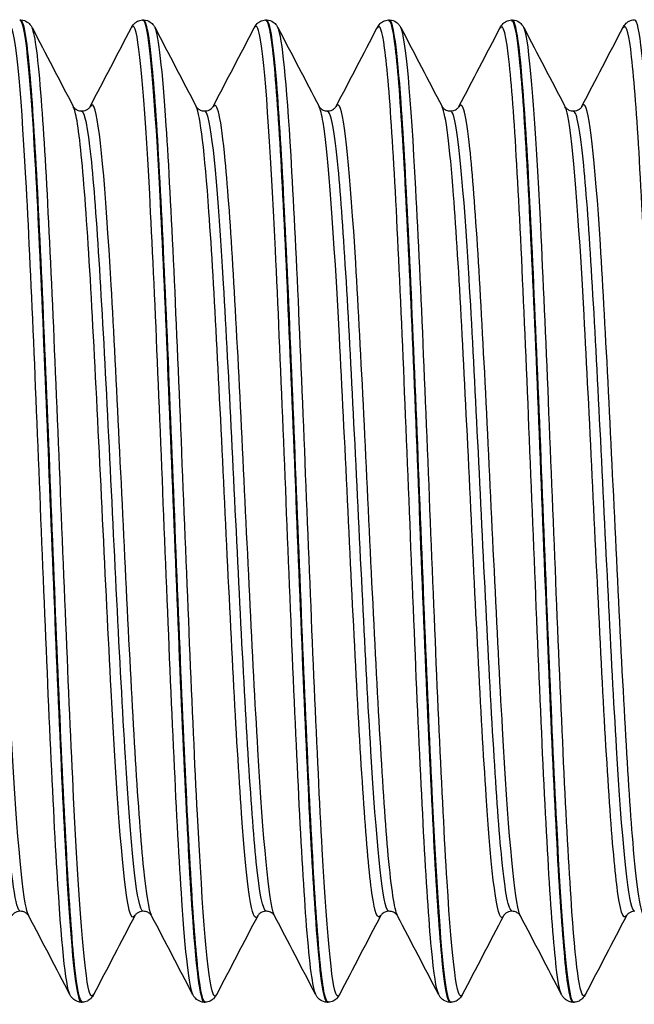
# Model space of a CAD drawing. Units: millimetres. Extents: x -249 to 192, y -817 to 161.
# Drawn here: x -30 to -20, y -689 to -673 of the extents above; entities that cross this region are included whole.
import ezdxf

# ---------------------------------------------------------------- set-up
doc = ezdxf.new("R2010")
doc.units = ezdxf.units.MM
doc.header["$LTSCALE"] = 0.5
doc.layers.add('SuP-Sichtbare-Kanten', color=7, linetype='Continuous', lineweight=25)
doc.layers.add('SuP-Sichtbare-tangentiale-Kanten', color=7, linetype='Continuous', lineweight=25)

msp = doc.modelspace()

# ---------------------------------------------------------------- linework, layer by layer
at = {"layer": 'SuP-Sichtbare-Kanten'}
for p, q in [((-30.468, -672.624), (-30.45, -672.624)), ((-28.466, -672.624), (-28.448, -672.624)), ((-26.464, -672.624), (-26.446, -672.624)), ((-24.462, -672.624), (-24.444, -672.624)), ((-22.46, -672.624), (-22.442, -672.624)), ((-29.467, -688.624), (-29.449, -688.624)), ((-27.465, -688.624), (-27.447, -688.624)), ((-25.463, -688.624), (-25.445, -688.624)), ((-23.461, -688.624), (-23.443, -688.624)), ((-21.459, -688.624), (-21.441, -688.624))]:
    msp.add_line(p, q, dxfattribs=at)
for points, knots in [([(-30.469, -672.624), (-30.386, -672.623), (-30.304, -673.462), (-30.221, -674.915), (-30.137, -676.401), (-30.052, -678.51), (-29.968, -680.632), (-29.883, -682.754), (-29.799, -684.861), (-29.714, -686.344), (-29.632, -687.787), (-29.55, -688.622), (-29.467, -688.624)], [-39.271597, -39.271597, -39.271597, -39.271597, -38.493885, -38.493885, -38.493885, -37.698094, -37.698094, -37.698094, -36.90255, -36.90255, -36.90255, -36.128316, -36.128316, -36.128316, -36.128316]), ([(-30.45, -672.624), (-30.409, -672.626), (-30.371, -672.641), (-30.32, -672.675), (-30.304, -672.693), (-30.281, -672.723), (-30.274, -672.736), (-30.267, -672.749)], [0, 0, 0, 0, 0.02287626, 0.02287626, 0.04439769, 0.04439769, 0.06434488, 0.06434488, 0.06434488, 0.06434488]), ([(-29.449, -688.616), (-29.491, -688.618), (-29.533, -688.418), (-29.575, -688.015), (-29.659, -687.205), (-29.743, -685.584), (-29.828, -683.619), (-29.912, -681.655), (-29.996, -679.372), (-30.081, -677.43), (-30.165, -675.488), (-30.25, -673.91), (-30.334, -673.153), (-30.373, -672.804), (-30.412, -672.632), (-30.45, -672.632)], [29.843441, 29.843441, 29.843441, 29.843441, 30.237762, 30.237762, 30.237762, 31.032231, 31.032231, 31.032231, 31.826674, 31.826674, 31.826674, 32.621089, 32.621089, 32.621089, 32.986723, 32.986723, 32.986723, 32.986723]), ([(-28.65, -672.749), (-28.64, -672.729), (-28.627, -672.708), (-28.588, -672.67), (-28.571, -672.657), (-28.526, -672.634), (-28.497, -672.626), (-28.467, -672.624)], [0, 0, 0, 0, 0.03128179, 0.03128179, 0.0475363, 0.0475363, 0.06437656, 0.06437656, 0.06437656, 0.06437656]), ([(-28.467, -672.625), (-28.461, -672.624), (-28.454, -672.629), (-28.448, -672.638), (-28.359, -672.768), (-28.271, -673.871), (-28.182, -675.602), (-28.096, -677.278), (-28.011, -679.516), (-27.925, -681.652), (-27.84, -683.776), (-27.754, -685.769), (-27.669, -687.046), (-27.601, -688.062), (-27.533, -688.614), (-27.465, -688.621)], [-32.988412, -32.988412, -32.988412, -32.988412, -32.928324, -32.928324, -32.928324, -32.094696, -32.094696, -32.094696, -31.28712, -31.28712, -31.28712, -30.484077, -30.484077, -30.484077, -29.84513, -29.84513, -29.84513, -29.84513]), ([(-28.448, -672.624), (-28.407, -672.626), (-28.369, -672.641), (-28.318, -672.675), (-28.302, -672.693), (-28.279, -672.723), (-28.272, -672.736), (-28.265, -672.749)], [0, 0, 0, 0, 0.02287626, 0.02287626, 0.04439769, 0.04439769, 0.06434488, 0.06434488, 0.06434488, 0.06434488]), ([(-27.447, -688.617), (-27.481, -688.62), (-27.515, -688.489), (-27.549, -688.22), (-27.634, -687.556), (-27.718, -686.056), (-27.802, -684.154), (-27.887, -682.253), (-27.971, -679.974), (-28.056, -677.974), (-28.14, -675.975), (-28.224, -674.281), (-28.309, -673.381), (-28.355, -672.885), (-28.402, -672.633), (-28.448, -672.632)], [23.560256, 23.560256, 23.560256, 23.560256, 23.881032, 23.881032, 23.881032, 24.675719, 24.675719, 24.675719, 25.470379, 25.470379, 25.470379, 26.265011, 26.265011, 26.265011, 26.703538, 26.703538, 26.703538, 26.703538]), ([(-26.648, -672.749), (-26.638, -672.729), (-26.625, -672.708), (-26.586, -672.67), (-26.569, -672.657), (-26.524, -672.634), (-26.495, -672.626), (-26.465, -672.624)], [0, 0, 0, 0, 0.03128179, 0.03128179, 0.0475363, 0.0475363, 0.06437656, 0.06437656, 0.06437656, 0.06437656]), ([(-26.465, -672.63), (-26.441, -672.626), (-26.417, -672.69), (-26.393, -672.823), (-26.308, -673.295), (-26.224, -674.634), (-26.139, -676.452), (-26.054, -678.268), (-25.969, -680.537), (-25.884, -682.599), (-25.8, -684.66), (-25.715, -686.488), (-25.63, -687.551), (-25.575, -688.25), (-25.519, -688.613), (-25.463, -688.618)], [-26.705227, -26.705227, -26.705227, -26.705227, -26.480141, -26.480141, -26.480141, -25.681416, -25.681416, -25.681416, -24.883315, -24.883315, -24.883315, -24.085812, -24.085812, -24.085812, -23.561945, -23.561945, -23.561945, -23.561945]), ([(-26.446, -672.624), (-26.405, -672.626), (-26.367, -672.641), (-26.316, -672.675), (-26.3, -672.693), (-26.277, -672.723), (-26.27, -672.736), (-26.263, -672.749)], [0, 0, 0, 0, 0.02287626, 0.02287626, 0.04439769, 0.04439769, 0.06434488, 0.06434488, 0.06434488, 0.06434488]), ([(-25.445, -688.618), (-25.471, -688.622), (-25.497, -688.546), (-25.523, -688.388), (-25.608, -687.876), (-25.692, -686.51), (-25.776, -684.683), (-25.861, -682.856), (-25.945, -680.593), (-26.03, -678.546), (-26.114, -676.499), (-26.199, -674.695), (-26.283, -673.655), (-26.337, -672.983), (-26.392, -672.635), (-26.446, -672.631)], [17.27707, 17.27707, 17.27707, 17.27707, 17.52253, 17.52253, 17.52253, 18.317441, 18.317441, 18.317441, 19.112324, 19.112324, 19.112324, 19.907179, 19.907179, 19.907179, 20.420352, 20.420352, 20.420352, 20.420352]), ([(-24.646, -672.749), (-24.636, -672.729), (-24.623, -672.708), (-24.584, -672.67), (-24.567, -672.657), (-24.522, -672.634), (-24.493, -672.626), (-24.463, -672.624)], [0, 0, 0, 0, 0.03128179, 0.03128179, 0.0475363, 0.0475363, 0.06437656, 0.06437656, 0.06437656, 0.06437656]), ([(-24.463, -672.632), (-24.429, -672.629), (-24.396, -672.755), (-24.362, -673.015), (-24.278, -673.67), (-24.194, -675.16), (-24.109, -677.056), (-24.022, -679.004), (-23.936, -681.355), (-23.849, -683.397), (-23.764, -685.404), (-23.679, -687.085), (-23.593, -687.947), (-23.549, -688.392), (-23.505, -688.615), (-23.461, -688.616)], [-20.422041, -20.422041, -20.422041, -20.422041, -20.106345, -20.106345, -20.106345, -19.311881, -19.311881, -19.311881, -18.495653, -18.495653, -18.495653, -17.693152, -17.693152, -17.693152, -17.27876, -17.27876, -17.27876, -17.27876]), ([(-24.444, -672.624), (-24.403, -672.626), (-24.365, -672.641), (-24.314, -672.675), (-24.298, -672.693), (-24.275, -672.723), (-24.268, -672.736), (-24.261, -672.749)], [0, 0, 0, 0, 0.02287626, 0.02287626, 0.04439769, 0.04439769, 0.06434488, 0.06434488, 0.06434488, 0.06434488]), ([(-23.443, -688.621), (-23.461, -688.623), (-23.479, -688.588), (-23.497, -688.513), (-23.581, -688.162), (-23.665, -686.94), (-23.75, -685.201), (-23.834, -683.462), (-23.919, -681.228), (-24.003, -679.144), (-24.088, -677.06), (-24.172, -675.154), (-24.257, -673.975), (-24.319, -673.101), (-24.382, -672.635), (-24.444, -672.629)], [10.993885, 10.993885, 10.993885, 10.993885, 11.162204, 11.162204, 11.162204, 11.957346, 11.957346, 11.957346, 12.752459, 12.752459, 12.752459, 13.547543, 13.547543, 13.547543, 14.137167, 14.137167, 14.137167, 14.137167]), ([(-22.644, -672.749), (-22.634, -672.729), (-22.621, -672.708), (-22.582, -672.67), (-22.565, -672.657), (-22.52, -672.634), (-22.491, -672.626), (-22.461, -672.624)], [0, 0, 0, 0, 0.03128179, 0.03128179, 0.0475363, 0.0475363, 0.06437656, 0.06437656, 0.06437656, 0.06437656]), ([(-22.461, -672.632), (-22.414, -672.632), (-22.368, -672.88), (-22.321, -673.373), (-22.237, -674.268), (-22.153, -675.959), (-22.068, -677.958), (-21.98, -680.05), (-21.891, -682.449), (-21.803, -684.403), (-21.718, -686.287), (-21.633, -687.733), (-21.548, -688.318), (-21.518, -688.521), (-21.489, -688.62), (-21.459, -688.617)], [-14.138856, -14.138856, -14.138856, -14.138856, -13.701145, -13.701145, -13.701145, -12.906095, -12.906095, -12.906095, -12.074363, -12.074363, -12.074363, -11.273002, -11.273002, -11.273002, -10.995574, -10.995574, -10.995574, -10.995574]), ([(-22.442, -672.624), (-22.401, -672.626), (-22.363, -672.641), (-22.312, -672.675), (-22.296, -672.693), (-22.273, -672.723), (-22.266, -672.736), (-22.259, -672.749)], [0, 0, 0, 0, 0.02287626, 0.02287626, 0.04439769, 0.04439769, 0.06434488, 0.06434488, 0.06434488, 0.06434488]), ([(-21.441, -688.623), (-21.45, -688.624), (-21.459, -688.615), (-21.469, -688.595), (-21.553, -688.413), (-21.638, -687.345), (-21.723, -685.703), (-21.807, -684.064), (-21.892, -681.874), (-21.976, -679.766), (-22.061, -677.657), (-22.145, -675.657), (-22.23, -674.343), (-22.301, -673.24), (-22.371, -672.633), (-22.442, -672.627)], [4.7107, 4.7107, 4.7107, 4.7107, 4.798219, 4.798219, 4.798219, 5.595384, 5.595384, 5.595384, 6.390733, 6.390733, 6.390733, 7.186052, 7.186052, 7.186052, 7.853982, 7.853982, 7.853982, 7.853982]), ([(-20.642, -672.744), (-20.632, -672.725), (-20.619, -672.703), (-20.58, -672.666), (-20.563, -672.652), (-20.518, -672.63), (-20.489, -672.621), (-20.459, -672.62)], [0, 0, 0, 0, 0.03128179, 0.03128179, 0.0475363, 0.0475363, 0.06437656, 0.06437656, 0.06437656, 0.06437656]), ([(-20.459, -672.621), (-20.381, -672.622), (-20.302, -673.368), (-20.224, -674.687), (-20.139, -676.116), (-20.054, -678.199), (-19.969, -680.328), (-19.885, -682.457), (-19.8, -684.605), (-19.715, -686.145), (-19.63, -687.686), (-19.545, -688.599), (-19.46, -688.62), (-19.459, -688.62), (-19.458, -688.62), (-19.457, -688.62)], [-89.53708, -89.53708, -89.53708, -89.53708, -88.800099, -88.800099, -88.800099, -88.001044, -88.001044, -88.001044, -87.202151, -87.202151, -87.202151, -86.403418, -86.403418, -86.403418, -86.393798, -86.393798, -86.393798, -86.393798]), ([(-29.596, -674.034), (-29.595, -674.036), (-29.591, -674.045), (-29.564, -674.071), (-29.551, -674.082), (-29.511, -674.1), (-29.485, -674.107), (-29.458, -674.107)], [0, 0, 0, 0, 0.03075136, 0.03075136, 0.04694398, 0.04694398, 0.0637334, 0.0637334, 0.0637334, 0.0637334]), ([(-29.458, -674.107), (-29.419, -674.107), (-29.382, -674.092), (-29.343, -674.064), (-29.334, -674.052), (-29.324, -674.039), (-29.322, -674.035), (-29.321, -674.034)], [0, 0, 0, 0, 0.02464754, 0.02464754, 0.04546718, 0.04546718, 0.06370574, 0.06370574, 0.06370574, 0.06370574]), ([(-27.594, -674.034), (-27.593, -674.036), (-27.589, -674.045), (-27.562, -674.071), (-27.549, -674.082), (-27.509, -674.1), (-27.483, -674.107), (-27.456, -674.107)], [0, 0, 0, 0, 0.03075136, 0.03075136, 0.04694398, 0.04694398, 0.0637334, 0.0637334, 0.0637334, 0.0637334]), ([(-27.456, -674.107), (-27.417, -674.107), (-27.38, -674.092), (-27.341, -674.064), (-27.332, -674.052), (-27.322, -674.039), (-27.32, -674.035), (-27.319, -674.034)], [0, 0, 0, 0, 0.02464754, 0.02464754, 0.04546718, 0.04546718, 0.06370574, 0.06370574, 0.06370574, 0.06370574]), ([(-25.592, -674.034), (-25.591, -674.036), (-25.587, -674.045), (-25.56, -674.071), (-25.547, -674.082), (-25.507, -674.1), (-25.481, -674.107), (-25.454, -674.107)], [0, 0, 0, 0, 0.03075136, 0.03075136, 0.04694398, 0.04694398, 0.0637334, 0.0637334, 0.0637334, 0.0637334]), ([(-25.454, -674.107), (-25.415, -674.107), (-25.378, -674.092), (-25.339, -674.064), (-25.33, -674.052), (-25.32, -674.039), (-25.318, -674.035), (-25.317, -674.034)], [0, 0, 0, 0, 0.02464754, 0.02464754, 0.04546718, 0.04546718, 0.06370574, 0.06370574, 0.06370574, 0.06370574]), ([(-23.59, -674.034), (-23.589, -674.036), (-23.585, -674.045), (-23.558, -674.071), (-23.545, -674.082), (-23.505, -674.1), (-23.479, -674.107), (-23.452, -674.107)], [0, 0, 0, 0, 0.03075136, 0.03075136, 0.04694398, 0.04694398, 0.0637334, 0.0637334, 0.0637334, 0.0637334]), ([(-23.452, -674.107), (-23.413, -674.107), (-23.376, -674.092), (-23.337, -674.064), (-23.328, -674.052), (-23.318, -674.039), (-23.316, -674.035), (-23.315, -674.034)], [0, 0, 0, 0, 0.02464754, 0.02464754, 0.04546718, 0.04546718, 0.06370574, 0.06370574, 0.06370574, 0.06370574]), ([(-21.588, -674.034), (-21.587, -674.036), (-21.583, -674.045), (-21.556, -674.071), (-21.543, -674.082), (-21.503, -674.1), (-21.477, -674.107), (-21.45, -674.107)], [0, 0, 0, 0, 0.03075136, 0.03075136, 0.04694398, 0.04694398, 0.0637334, 0.0637334, 0.0637334, 0.0637334]), ([(-21.45, -674.107), (-21.411, -674.107), (-21.374, -674.092), (-21.335, -674.064), (-21.326, -674.052), (-21.316, -674.039), (-21.314, -674.035), (-21.313, -674.034)], [0, 0, 0, 0, 0.02464754, 0.02464754, 0.04546718, 0.04546718, 0.06370574, 0.06370574, 0.06370574, 0.06370574]), ([(-30.459, -687.141), (-30.498, -687.141), (-30.535, -687.157), (-30.575, -687.185), (-30.584, -687.196), (-30.594, -687.21), (-30.596, -687.213), (-30.597, -687.214)], [0, 0, 0, 0, 0.02464754, 0.02464754, 0.04546718, 0.04546718, 0.06370574, 0.06370574, 0.06370574, 0.06370574]), ([(-30.322, -687.214), (-30.323, -687.212), (-30.327, -687.203), (-30.354, -687.178), (-30.367, -687.167), (-30.406, -687.148), (-30.433, -687.141), (-30.459, -687.141)], [0, 0, 0, 0, 0.03075136, 0.03075136, 0.04694398, 0.04694398, 0.0637334, 0.0637334, 0.0637334, 0.0637334]), ([(-28.457, -687.141), (-28.496, -687.141), (-28.533, -687.157), (-28.573, -687.185), (-28.582, -687.196), (-28.592, -687.21), (-28.594, -687.213), (-28.595, -687.214)], [0, 0, 0, 0, 0.02464754, 0.02464754, 0.04546718, 0.04546718, 0.06370574, 0.06370574, 0.06370574, 0.06370574]), ([(-28.32, -687.214), (-28.321, -687.212), (-28.325, -687.203), (-28.352, -687.178), (-28.365, -687.167), (-28.404, -687.148), (-28.431, -687.141), (-28.457, -687.141)], [0, 0, 0, 0, 0.03075136, 0.03075136, 0.04694398, 0.04694398, 0.0637334, 0.0637334, 0.0637334, 0.0637334]), ([(-26.455, -687.141), (-26.494, -687.141), (-26.531, -687.157), (-26.571, -687.185), (-26.58, -687.196), (-26.59, -687.21), (-26.592, -687.213), (-26.593, -687.214)], [0, 0, 0, 0, 0.02464754, 0.02464754, 0.04546718, 0.04546718, 0.06370574, 0.06370574, 0.06370574, 0.06370574]), ([(-26.318, -687.214), (-26.319, -687.212), (-26.323, -687.203), (-26.35, -687.178), (-26.363, -687.167), (-26.402, -687.148), (-26.429, -687.141), (-26.455, -687.141)], [0, 0, 0, 0, 0.03075136, 0.03075136, 0.04694398, 0.04694398, 0.0637334, 0.0637334, 0.0637334, 0.0637334]), ([(-24.453, -687.141), (-24.492, -687.141), (-24.529, -687.157), (-24.569, -687.185), (-24.578, -687.196), (-24.588, -687.21), (-24.59, -687.213), (-24.591, -687.214)], [0, 0, 0, 0, 0.02464754, 0.02464754, 0.04546718, 0.04546718, 0.06370574, 0.06370574, 0.06370574, 0.06370574]), ([(-24.316, -687.214), (-24.317, -687.212), (-24.321, -687.203), (-24.348, -687.178), (-24.361, -687.167), (-24.4, -687.148), (-24.427, -687.141), (-24.453, -687.141)], [0, 0, 0, 0, 0.03075136, 0.03075136, 0.04694398, 0.04694398, 0.0637334, 0.0637334, 0.0637334, 0.0637334]), ([(-22.451, -687.141), (-22.49, -687.141), (-22.527, -687.157), (-22.567, -687.185), (-22.576, -687.196), (-22.586, -687.21), (-22.588, -687.213), (-22.589, -687.214)], [0, 0, 0, 0, 0.02464754, 0.02464754, 0.04546718, 0.04546718, 0.06370574, 0.06370574, 0.06370574, 0.06370574]), ([(-22.314, -687.214), (-22.315, -687.212), (-22.319, -687.203), (-22.346, -687.178), (-22.359, -687.167), (-22.398, -687.148), (-22.425, -687.141), (-22.451, -687.141)], [0, 0, 0, 0, 0.03075136, 0.03075136, 0.04694398, 0.04694398, 0.0637334, 0.0637334, 0.0637334, 0.0637334]), ([(-20.449, -687.141), (-20.488, -687.141), (-20.525, -687.157), (-20.565, -687.185), (-20.574, -687.196), (-20.584, -687.21), (-20.586, -687.213), (-20.587, -687.214)], [0, 0, 0, 0, 0.02464754, 0.02464754, 0.04546718, 0.04546718, 0.06370574, 0.06370574, 0.06370574, 0.06370574]), ([(-29.468, -688.624), (-29.508, -688.622), (-29.546, -688.607), (-29.597, -688.573), (-29.614, -688.555), (-29.637, -688.525), (-29.644, -688.512), (-29.651, -688.5)], [0, 0, 0, 0, 0.02287626, 0.02287626, 0.04439769, 0.04439769, 0.06434488, 0.06434488, 0.06434488, 0.06434488]), ([(-29.266, -688.5), (-29.276, -688.519), (-29.289, -688.541), (-29.328, -688.578), (-29.345, -688.592), (-29.39, -688.615), (-29.419, -688.623), (-29.449, -688.624)], [0, 0, 0, 0, 0.03128179, 0.03128179, 0.0475363, 0.0475363, 0.06437656, 0.06437656, 0.06437656, 0.06437656]), ([(-27.466, -688.624), (-27.506, -688.622), (-27.544, -688.607), (-27.595, -688.573), (-27.612, -688.555), (-27.635, -688.525), (-27.642, -688.512), (-27.649, -688.5)], [0, 0, 0, 0, 0.02287626, 0.02287626, 0.04439769, 0.04439769, 0.06434488, 0.06434488, 0.06434488, 0.06434488]), ([(-27.264, -688.5), (-27.274, -688.519), (-27.287, -688.541), (-27.326, -688.578), (-27.343, -688.592), (-27.388, -688.615), (-27.417, -688.623), (-27.447, -688.624)], [0, 0, 0, 0, 0.03128179, 0.03128179, 0.0475363, 0.0475363, 0.06437656, 0.06437656, 0.06437656, 0.06437656]), ([(-25.464, -688.624), (-25.504, -688.622), (-25.542, -688.607), (-25.593, -688.573), (-25.61, -688.555), (-25.633, -688.525), (-25.64, -688.512), (-25.647, -688.5)], [0, 0, 0, 0, 0.02287626, 0.02287626, 0.04439769, 0.04439769, 0.06434488, 0.06434488, 0.06434488, 0.06434488]), ([(-25.262, -688.5), (-25.272, -688.519), (-25.285, -688.541), (-25.324, -688.578), (-25.341, -688.592), (-25.386, -688.615), (-25.415, -688.623), (-25.445, -688.624)], [0, 0, 0, 0, 0.03128179, 0.03128179, 0.0475363, 0.0475363, 0.06437656, 0.06437656, 0.06437656, 0.06437656]), ([(-23.462, -688.624), (-23.502, -688.622), (-23.54, -688.607), (-23.591, -688.573), (-23.608, -688.555), (-23.631, -688.525), (-23.638, -688.512), (-23.645, -688.5)], [0, 0, 0, 0, 0.02287626, 0.02287626, 0.04439769, 0.04439769, 0.06434488, 0.06434488, 0.06434488, 0.06434488]), ([(-23.26, -688.5), (-23.27, -688.519), (-23.283, -688.541), (-23.322, -688.578), (-23.339, -688.592), (-23.384, -688.615), (-23.413, -688.623), (-23.443, -688.624)], [0, 0, 0, 0, 0.03128179, 0.03128179, 0.0475363, 0.0475363, 0.06437656, 0.06437656, 0.06437656, 0.06437656]), ([(-21.46, -688.624), (-21.5, -688.622), (-21.538, -688.607), (-21.589, -688.573), (-21.606, -688.555), (-21.629, -688.525), (-21.636, -688.512), (-21.643, -688.5)], [0, 0, 0, 0, 0.02287626, 0.02287626, 0.04439769, 0.04439769, 0.06434488, 0.06434488, 0.06434488, 0.06434488]), ([(-21.258, -688.5), (-21.268, -688.519), (-21.281, -688.541), (-21.32, -688.578), (-21.337, -688.592), (-21.382, -688.615), (-21.411, -688.623), (-21.441, -688.624)], [0, 0, 0, 0, 0.03128179, 0.03128179, 0.0475363, 0.0475363, 0.06437656, 0.06437656, 0.06437656, 0.06437656])]:
    msp.add_open_spline(points, degree=3, knots=knots, dxfattribs=at)
for points in [[(-30.267, -672.749), (-30.043, -673.177), (-29.82, -673.606), (-29.596, -674.034)], [(-29.321, -674.034), (-29.097, -673.606), (-28.873, -673.177), (-28.65, -672.749)], [(-28.265, -672.749), (-28.041, -673.177), (-27.818, -673.606), (-27.594, -674.034)], [(-27.319, -674.034), (-27.095, -673.606), (-26.871, -673.177), (-26.648, -672.749)], [(-26.263, -672.749), (-26.039, -673.177), (-25.816, -673.606), (-25.592, -674.034)], [(-25.317, -674.034), (-25.093, -673.606), (-24.869, -673.177), (-24.646, -672.749)], [(-24.261, -672.749), (-24.037, -673.177), (-23.814, -673.606), (-23.59, -674.034)], [(-23.315, -674.034), (-23.091, -673.606), (-22.867, -673.177), (-22.644, -672.749)], [(-22.259, -672.749), (-22.035, -673.177), (-21.812, -673.606), (-21.588, -674.034)], [(-21.313, -674.03), (-21.089, -673.601), (-20.865, -673.173), (-20.642, -672.744)], [(-29.651, -688.5), (-29.874, -688.071), (-30.098, -687.643), (-30.322, -687.214)], [(-28.595, -687.214), (-28.819, -687.643), (-29.042, -688.071), (-29.266, -688.5)], [(-27.649, -688.5), (-27.872, -688.071), (-28.096, -687.643), (-28.32, -687.214)], [(-26.593, -687.214), (-26.817, -687.643), (-27.04, -688.071), (-27.264, -688.5)], [(-25.647, -688.5), (-25.87, -688.071), (-26.094, -687.643), (-26.318, -687.214)], [(-24.591, -687.214), (-24.815, -687.643), (-25.038, -688.071), (-25.262, -688.5)], [(-23.645, -688.5), (-23.868, -688.071), (-24.092, -687.643), (-24.316, -687.214)], [(-22.589, -687.214), (-22.813, -687.643), (-23.036, -688.071), (-23.26, -688.5)], [(-21.643, -688.5), (-21.866, -688.071), (-22.09, -687.643), (-22.314, -687.214)], [(-20.587, -687.214), (-20.811, -687.643), (-21.034, -688.071), (-21.258, -688.5)]]:
    msp.add_open_spline(points, degree=3, dxfattribs=at)
at = {"layer": 'SuP-Sichtbare-tangentiale-Kanten'}
for points, knots in [([(-29.651, -688.497), (-29.72, -688.357), (-29.79, -687.649), (-29.86, -686.493), (-29.944, -685.088), (-30.029, -683.041), (-30.114, -680.944), (-30.198, -678.847), (-30.283, -676.729), (-30.368, -675.203), (-30.452, -673.677), (-30.537, -672.763), (-30.622, -672.726), (-30.632, -672.722), (-30.642, -672.73), (-30.652, -672.75)], [36.205649, 36.205649, 36.205649, 36.205649, 36.861649, 36.861649, 36.861649, 37.658615, 37.658615, 37.658615, 38.455553, 38.455553, 38.455553, 39.252465, 39.252465, 39.252465, 39.347241, 39.347241, 39.347241, 39.347241]), ([(-27.649, -688.494), (-27.708, -688.375), (-27.768, -687.845), (-27.828, -686.961), (-27.913, -685.708), (-27.997, -683.758), (-28.082, -681.678), (-28.167, -679.598), (-28.251, -677.414), (-28.336, -675.76), (-28.421, -674.107), (-28.505, -673.004), (-28.59, -672.773), (-28.61, -672.719), (-28.63, -672.713), (-28.65, -672.753)], [29.922464, 29.922464, 29.922464, 29.922464, 30.484945, 30.484945, 30.484945, 31.282129, 31.282129, 31.282129, 32.079286, 32.079286, 32.079286, 32.876415, 32.876415, 32.876415, 33.064056, 33.064056, 33.064056, 33.064056]), ([(-25.647, -688.492), (-25.696, -688.395), (-25.746, -688.018), (-25.796, -687.381), (-25.88, -686.293), (-25.965, -684.461), (-26.05, -682.416), (-26.134, -680.372), (-26.219, -678.141), (-26.304, -676.372), (-26.388, -674.602), (-26.473, -673.318), (-26.558, -672.89), (-26.588, -672.739), (-26.618, -672.696), (-26.648, -672.756)], [23.639278, 23.639278, 23.639278, 23.639278, 24.106465, 24.106465, 24.106465, 24.903874, 24.903874, 24.903874, 25.701254, 25.701254, 25.701254, 26.498607, 26.498607, 26.498607, 26.780871, 26.780871, 26.780871, 26.780871]), ([(-23.645, -688.492), (-23.684, -688.417), (-23.723, -688.167), (-23.763, -687.746), (-23.847, -686.837), (-23.932, -685.142), (-24.017, -683.152), (-24.101, -681.162), (-24.186, -678.904), (-24.271, -677.034), (-24.356, -675.163), (-24.44, -673.705), (-24.525, -673.081), (-24.565, -672.785), (-24.605, -672.679), (-24.646, -672.757)], [17.356093, 17.356093, 17.356093, 17.356093, 17.726157, 17.726157, 17.726157, 18.523797, 18.523797, 18.523797, 19.321408, 19.321408, 19.321408, 20.11899, 20.11899, 20.11899, 20.497686, 20.497686, 20.497686, 20.497686]), ([(-21.643, -688.493), (-21.671, -688.44), (-21.7, -688.292), (-21.729, -688.049), (-21.814, -687.332), (-21.899, -685.792), (-21.983, -683.878), (-22.068, -681.963), (-22.153, -679.699), (-22.238, -677.743), (-22.322, -675.787), (-22.407, -674.165), (-22.492, -673.348), (-22.542, -672.859), (-22.593, -672.662), (-22.644, -672.756)], [11.072908, 11.072908, 11.072908, 11.072908, 11.34397, 11.34397, 11.34397, 12.141848, 12.141848, 12.141848, 12.939696, 12.939696, 12.939696, 13.737513, 13.737513, 13.737513, 14.2145, 14.2145, 14.2145, 14.2145]), ([(-19.641, -688.487), (-19.678, -688.418), (-19.714, -688.195), (-19.751, -687.82), (-19.836, -686.951), (-19.922, -685.277), (-20.007, -683.289), (-20.092, -681.301), (-20.177, -679.026), (-20.262, -677.131), (-20.348, -675.236), (-20.433, -673.747), (-20.518, -673.1), (-20.559, -672.787), (-20.6, -672.673), (-20.642, -672.753)], [86.471131, 86.471131, 86.471131, 86.471131, 86.81776, 86.81776, 86.81776, 87.619966, 87.619966, 87.619966, 88.422087, 88.422087, 88.422087, 89.224124, 89.224124, 89.224124, 89.612724, 89.612724, 89.612724, 89.612724]), ([(-29.266, -688.493), (-29.295, -688.55), (-29.323, -688.514), (-29.352, -688.378), (-29.436, -687.979), (-29.521, -686.719), (-29.606, -684.966), (-29.69, -683.213), (-29.775, -680.989), (-29.86, -678.939), (-29.944, -676.889), (-30.029, -675.04), (-30.114, -673.927), (-30.165, -673.255), (-30.216, -672.857), (-30.267, -672.756)], [29.767797, 29.767797, 29.767797, 29.767797, 30.036887, 30.036887, 30.036887, 30.833907, 30.833907, 30.833907, 31.630899, 31.630899, 31.630899, 32.427865, 32.427865, 32.427865, 32.90939, 32.90939, 32.90939, 32.90939]), ([(-27.264, -688.496), (-27.283, -688.533), (-27.301, -688.531), (-27.32, -688.486), (-27.405, -688.281), (-27.489, -687.203), (-27.574, -685.565), (-27.659, -683.927), (-27.743, -681.751), (-27.828, -679.667), (-27.913, -677.584), (-27.997, -675.62), (-28.082, -674.346), (-28.143, -673.428), (-28.204, -672.876), (-28.265, -672.754)], [23.484612, 23.484612, 23.484612, 23.484612, 23.659744, 23.659744, 23.659744, 24.456984, 24.456984, 24.456984, 25.254196, 25.254196, 25.254196, 26.05138, 26.05138, 26.05138, 26.626204, 26.626204, 26.626204, 26.626204]), ([(-25.262, -688.499), (-25.271, -688.515), (-25.279, -688.524), (-25.287, -688.523), (-25.372, -688.519), (-25.457, -687.636), (-25.541, -686.13), (-25.626, -684.625), (-25.711, -682.517), (-25.796, -680.418), (-25.88, -678.319), (-25.965, -676.257), (-26.05, -674.83), (-26.121, -673.631), (-26.192, -672.894), (-26.263, -672.751)], [17.201426, 17.201426, 17.201426, 17.201426, 17.280812, 17.280812, 17.280812, 18.078278, 18.078278, 18.078278, 18.875715, 18.875715, 18.875715, 19.673124, 19.673124, 19.673124, 20.343019, 20.343019, 20.343019, 20.343019]), ([(-23.26, -688.5), (-23.343, -688.656), (-23.426, -687.98), (-23.508, -686.655), (-23.593, -685.298), (-23.678, -683.279), (-23.763, -681.184), (-23.847, -679.089), (-23.932, -676.946), (-24.017, -675.376), (-24.098, -673.867), (-24.18, -672.908), (-24.261, -672.749)], [10.918241, 10.918241, 10.918241, 10.918241, 11.697738, 11.697738, 11.697738, 12.495407, 12.495407, 12.495407, 13.293048, 13.293048, 13.293048, 14.059834, 14.059834, 14.059834, 14.059834]), ([(-21.258, -688.497), (-21.33, -688.628), (-21.402, -688.152), (-21.474, -687.148), (-21.559, -685.957), (-21.644, -684.041), (-21.729, -681.96), (-21.814, -679.89), (-21.899, -677.684), (-21.983, -675.984), (-22.068, -674.284), (-22.153, -673.112), (-22.238, -672.808), (-22.245, -672.782), (-22.252, -672.763), (-22.259, -672.75)], [4.635056, 4.635056, 4.635056, 4.635056, 5.311489, 5.311489, 5.311489, 6.11322, 6.11322, 6.11322, 6.911098, 6.911098, 6.911098, 7.708946, 7.708946, 7.708946, 7.776648, 7.776648, 7.776648, 7.776648]), ([(-30.322, -687.212), (-30.335, -687.189), (-30.348, -687.15), (-30.36, -687.094), (-30.451, -686.697), (-30.542, -685.466), (-30.633, -683.809), (-30.724, -682.158), (-30.815, -680.113), (-30.905, -678.346), (-30.996, -676.585), (-31.086, -675.129), (-31.176, -674.452), (-31.225, -674.084), (-31.274, -673.95), (-31.323, -674.043)], [36.220535, 36.220535, 36.220535, 36.220535, 36.340333, 36.340333, 36.340333, 37.197127, 37.197127, 37.197127, 38.050575, 38.050575, 38.050575, 38.900689, 38.900689, 38.900689, 39.362128, 39.362128, 39.362128, 39.362128]), ([(-28.32, -687.206), (-28.363, -687.125), (-28.406, -686.871), (-28.448, -686.45), (-28.537, -685.578), (-28.625, -684.003), (-28.714, -682.219), (-28.802, -680.435), (-28.891, -678.471), (-28.979, -676.943), (-29.072, -675.341), (-29.165, -674.25), (-29.258, -674.044), (-29.279, -673.997), (-29.3, -673.996), (-29.321, -674.039)], [29.93735, 29.93735, 29.93735, 29.93735, 30.33941, 30.33941, 30.33941, 31.172568, 31.172568, 31.172568, 32.005696, 32.005696, 32.005696, 32.879423, 32.879423, 32.879423, 33.078942, 33.078942, 33.078942, 33.078942]), ([(-26.318, -687.214), (-26.32, -687.211), (-26.322, -687.206), (-26.324, -687.202), (-26.413, -686.998), (-26.501, -685.993), (-26.59, -684.504), (-26.678, -683.014), (-26.767, -681.063), (-26.855, -679.263), (-26.944, -677.464), (-27.032, -675.845), (-27.121, -674.915), (-27.187, -674.22), (-27.253, -673.918), (-27.319, -674.039)], [23.654164, 23.654164, 23.654164, 23.654164, 23.673054, 23.673054, 23.673054, 24.506455, 24.506455, 24.506455, 25.339826, 25.339826, 25.339826, 26.173166, 26.173166, 26.173166, 26.795757, 26.795757, 26.795757, 26.795757]), ([(-24.316, -687.207), (-24.366, -687.11), (-24.415, -686.78), (-24.465, -686.233), (-24.554, -685.257), (-24.642, -683.603), (-24.731, -681.793), (-24.819, -679.983), (-24.908, -678.044), (-24.996, -676.587), (-25.085, -675.13), (-25.173, -674.177), (-25.262, -674.028), (-25.28, -673.997), (-25.299, -674), (-25.317, -674.037)], [17.370979, 17.370979, 17.370979, 17.370979, 17.838367, 17.838367, 17.838367, 18.671988, 18.671988, 18.671988, 19.505578, 19.505578, 19.505578, 20.339136, 20.339136, 20.339136, 20.512572, 20.512572, 20.512572, 20.512572]), ([(-22.314, -687.214), (-22.323, -687.198), (-22.331, -687.175), (-22.34, -687.144), (-22.428, -686.828), (-22.517, -685.718), (-22.605, -684.164), (-22.694, -682.609), (-22.783, -680.635), (-22.871, -678.861), (-22.96, -677.088), (-23.048, -675.544), (-23.137, -674.716), (-23.196, -674.159), (-23.256, -673.931), (-23.315, -674.04)], [11.087794, 11.087794, 11.087794, 11.087794, 11.168246, 11.168246, 11.168246, 12.002124, 12.002124, 12.002124, 12.83597, 12.83597, 12.83597, 13.669783, 13.669783, 13.669783, 14.229386, 14.229386, 14.229386, 14.229386]), ([(-20.312, -687.207), (-20.368, -687.097), (-20.424, -686.691), (-20.48, -686.019), (-20.568, -684.953), (-20.657, -683.236), (-20.745, -681.409), (-20.834, -679.582), (-20.923, -677.673), (-21.011, -676.284), (-21.1, -674.895), (-21.188, -674.047), (-21.277, -674.007), (-21.289, -674.002), (-21.301, -674.012), (-21.313, -674.036)], [4.804608, 4.804608, 4.804608, 4.804608, 5.330174, 5.330174, 5.330174, 6.164284, 6.164284, 6.164284, 6.99836, 6.99836, 6.99836, 7.832404, 7.832404, 7.832404, 7.946201, 7.946201, 7.946201, 7.946201]), ([(-30.459, -687.138), (-30.533, -687.131), (-30.606, -686.604), (-30.679, -685.649), (-30.77, -684.469), (-30.861, -682.655), (-30.951, -680.803), (-31.041, -678.958), (-31.132, -677.106), (-31.222, -675.85), (-31.301, -674.743), (-31.381, -674.115), (-31.46, -674.108)], [36.128316, 36.128316, 36.128316, 36.128316, 36.818749, 36.818749, 36.818749, 37.671631, 37.671631, 37.671631, 38.521182, 38.521182, 38.521182, 39.269908, 39.269908, 39.269908, 39.269908]), ([(-28.595, -687.207), (-28.634, -687.283), (-28.674, -687.211), (-28.714, -686.983), (-28.802, -686.472), (-28.891, -685.191), (-28.979, -683.541), (-29.072, -681.811), (-29.165, -679.704), (-29.258, -677.942), (-29.35, -676.186), (-29.442, -674.806), (-29.535, -674.269), (-29.555, -674.152), (-29.575, -674.075), (-29.596, -674.038)], [29.752911, 29.752911, 29.752911, 29.752911, 30.126409, 30.126409, 30.126409, 30.959537, 30.959537, 30.959537, 31.833264, 31.833264, 31.833264, 32.703578, 32.703578, 32.703578, 32.894504, 32.894504, 32.894504, 32.894504]), ([(-28.457, -687.141), (-28.465, -687.141), (-28.473, -687.136), (-28.481, -687.124), (-28.57, -686.989), (-28.658, -686.06), (-28.747, -684.629), (-28.84, -683.127), (-28.933, -681.095), (-29.026, -679.235), (-29.119, -677.382), (-29.212, -675.733), (-29.305, -674.852), (-29.356, -674.365), (-29.407, -674.118), (-29.458, -674.116)], [29.84513, 29.84513, 29.84513, 29.84513, 29.919171, 29.919171, 29.919171, 30.754184, 30.754184, 30.754184, 31.630756, 31.630756, 31.630756, 32.503904, 32.503904, 32.503904, 32.986723, 32.986723, 32.986723, 32.986723]), ([(-26.593, -687.214), (-26.68, -687.381), (-26.768, -686.763), (-26.855, -685.548), (-26.944, -684.32), (-27.032, -682.501), (-27.121, -680.662), (-27.209, -678.824), (-27.298, -676.995), (-27.386, -675.751), (-27.455, -674.779), (-27.525, -674.176), (-27.594, -674.038)], [23.469726, 23.469726, 23.469726, 23.469726, 24.293667, 24.293667, 24.293667, 25.127007, 25.127007, 25.127007, 25.960317, 25.960317, 25.960317, 26.611318, 26.611318, 26.611318, 26.611318]), ([(-26.455, -687.134), (-26.509, -687.131), (-26.562, -686.862), (-26.615, -686.338), (-26.704, -685.464), (-26.793, -683.894), (-26.882, -682.125), (-26.971, -680.357), (-27.06, -678.418), (-27.148, -676.922), (-27.237, -675.427), (-27.326, -674.398), (-27.415, -674.162), (-27.429, -674.125), (-27.443, -674.108), (-27.456, -674.109)], [23.561945, 23.561945, 23.561945, 23.561945, 24.063741, 24.063741, 24.063741, 24.900323, 24.900323, 24.900323, 25.736875, 25.736875, 25.736875, 26.573395, 26.573395, 26.573395, 26.703538, 26.703538, 26.703538, 26.703538]), ([(-24.591, -687.206), (-24.637, -687.295), (-24.684, -687.178), (-24.731, -686.848), (-24.819, -686.222), (-24.908, -684.842), (-24.996, -683.141), (-25.085, -681.441), (-25.173, -679.446), (-25.262, -677.785), (-25.35, -676.124), (-25.439, -674.822), (-25.527, -674.29), (-25.549, -674.161), (-25.57, -674.077), (-25.592, -674.038)], [17.18654, 17.18654, 17.18654, 17.18654, 17.625829, 17.625829, 17.625829, 18.459419, 18.459419, 18.459419, 19.292977, 19.292977, 19.292977, 20.126503, 20.126503, 20.126503, 20.328133, 20.328133, 20.328133, 20.328133]), ([(-24.453, -687.14), (-24.463, -687.141), (-24.473, -687.132), (-24.482, -687.114), (-24.571, -686.949), (-24.66, -685.986), (-24.749, -684.531), (-24.838, -683.076), (-24.927, -681.151), (-25.016, -679.368), (-25.105, -677.584), (-25.193, -675.969), (-25.282, -675.034), (-25.34, -674.431), (-25.397, -674.118), (-25.454, -674.114)], [17.27876, 17.27876, 17.27876, 17.27876, 17.369953, 17.369953, 17.369953, 18.206787, 18.206787, 18.206787, 19.043589, 19.043589, 19.043589, 19.88036, 19.88036, 19.88036, 20.420352, 20.420352, 20.420352, 20.420352]), ([(-22.589, -687.214), (-22.594, -687.225), (-22.6, -687.233), (-22.605, -687.237), (-22.694, -687.31), (-22.783, -686.575), (-22.871, -685.263), (-22.96, -683.95), (-23.048, -682.082), (-23.137, -680.246), (-23.225, -678.409), (-23.314, -676.633), (-23.402, -675.477), (-23.465, -674.662), (-23.527, -674.164), (-23.59, -674.04)], [10.903355, 10.903355, 10.903355, 10.903355, 10.955965, 10.955965, 10.955965, 11.789811, 11.789811, 11.789811, 12.623624, 12.623624, 12.623624, 13.457405, 13.457405, 13.457405, 14.044948, 14.044948, 14.044948, 14.044948]), ([(-22.451, -687.134), (-22.506, -687.131), (-22.561, -686.846), (-22.616, -686.294), (-22.705, -685.397), (-22.794, -683.81), (-22.882, -682.034), (-22.971, -680.259), (-23.06, -678.324), (-23.149, -676.843), (-23.238, -675.362), (-23.327, -674.358), (-23.416, -674.15), (-23.428, -674.121), (-23.44, -674.108), (-23.452, -674.109)], [10.995574, 10.995574, 10.995574, 10.995574, 11.511209, 11.511209, 11.511209, 12.34827, 12.34827, 12.34827, 13.185298, 13.185298, 13.185298, 14.022294, 14.022294, 14.022294, 14.137167, 14.137167, 14.137167, 14.137167]), ([(-20.587, -687.207), (-20.64, -687.306), (-20.692, -687.139), (-20.745, -686.705), (-20.834, -685.979), (-20.923, -684.515), (-21.011, -682.775), (-21.1, -681.035), (-21.188, -679.046), (-21.277, -677.433), (-21.365, -675.821), (-21.454, -674.612), (-21.543, -674.186), (-21.558, -674.113), (-21.573, -674.064), (-21.588, -674.037)], [4.62017, 4.62017, 4.62017, 4.62017, 5.118125, 5.118125, 5.118125, 5.952201, 5.952201, 5.952201, 6.786245, 6.786245, 6.786245, 7.620255, 7.620255, 7.620255, 7.761762, 7.761762, 7.761762, 7.761762]), ([(-20.449, -687.14), (-20.46, -687.141), (-20.471, -687.13), (-20.482, -687.108), (-20.571, -686.925), (-20.659, -685.943), (-20.748, -684.476), (-20.837, -683.009), (-20.926, -681.079), (-21.015, -679.298), (-21.104, -677.517), (-21.193, -675.914), (-21.282, -674.996), (-21.338, -674.417), (-21.394, -674.117), (-21.45, -674.114)], [4.712389, 4.712389, 4.712389, 4.712389, 4.81353, 4.81353, 4.81353, 5.650857, 5.650857, 5.650857, 6.48815, 6.48815, 6.48815, 7.325409, 7.325409, 7.325409, 7.853982, 7.853982, 7.853982, 7.853982])]:
    msp.add_open_spline(points, degree=3, knots=knots, dxfattribs=at)

doc.saveas('drawing.dxf')
